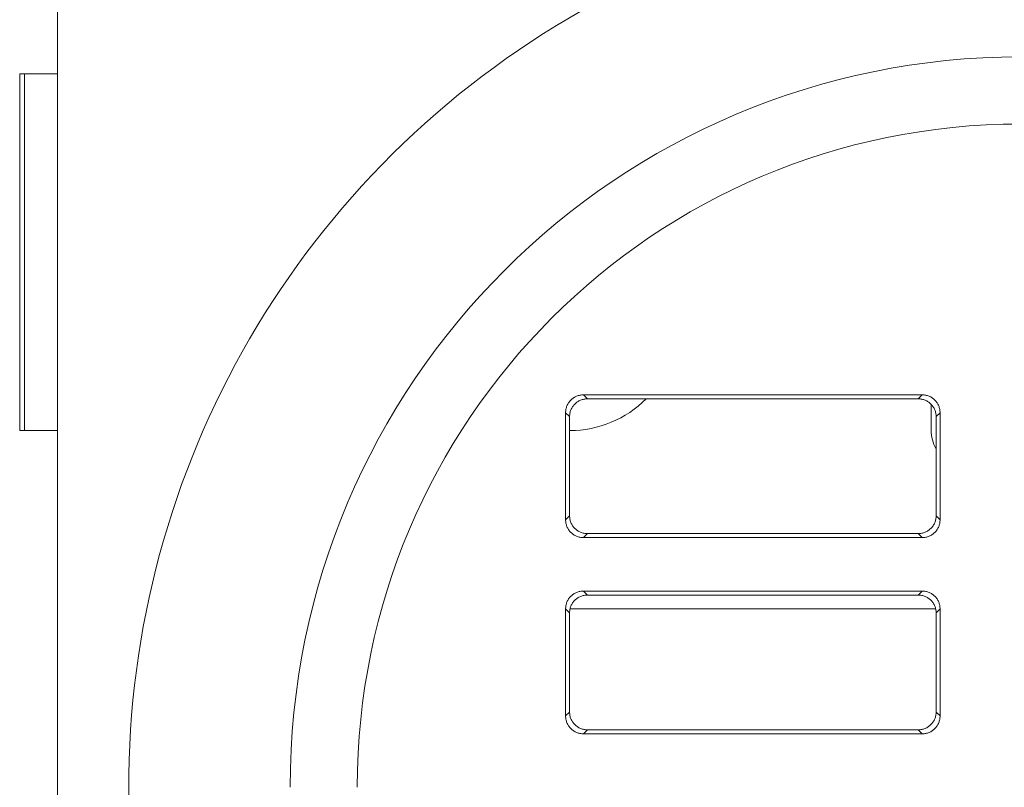
# Model space of a CAD drawing. Extents: x 76 to 810, y 20 to 559.
# Drawn here: x 698 to 703, y 246 to 250 of the extents above; entities that cross this region are included whole.
import ezdxf

# ---------------------------------------------------------------- set-up
doc = ezdxf.new("R2010")
doc.units = 0
doc.layers.add('M1', color=3, linetype='CONTINUOUS')

msp = doc.modelspace()

# ---------------------------------------------------------------- linework, layer by layer
at = {"layer": 'M1', "linetype": 'CONTINUOUS', "lineweight": 13}
for p, q in [((697.910788, 259.65634), (697.910788, 240.056342)), ((697.699388, 250.056344), (697.699388, 248.056346)), ((697.699388, 250.056344), (697.725522, 250.056344)), ((697.910788, 250.056344), (697.725522, 250.056344)), ((697.725522, 250.056344), (697.725522, 248.056346)), ((702.760942, 248.256344), (700.860634, 248.256344)), ((700.860634, 248.256344), (700.882856, 248.234124)), ((702.738718, 248.234124), (702.760942, 248.256344)), ((700.882856, 248.234124), (702.738718, 248.234124)), ((702.810788, 248.203414), (702.810788, 248.056346)), ((700.760786, 248.156494), (700.760786, 247.556192)), ((700.78301, 248.134274), (700.760786, 248.156494)), ((702.860788, 248.156494), (702.838564, 248.134274)), ((702.860788, 247.556192), (702.860788, 248.156494)), ((700.78301, 247.578412), (700.78301, 248.134274)), ((702.838564, 248.134274), (702.838564, 247.578412)), ((697.699388, 248.056346), (697.725522, 248.056346)), ((697.910788, 248.056346), (697.725522, 248.056346)), ((700.78301, 248.056346), (700.785478, 248.056346)), ((700.760786, 247.556192), (700.78301, 247.578412)), ((702.838564, 247.578412), (702.860788, 247.556192)), ((700.882856, 247.478562), (700.860634, 247.456342)), ((702.738718, 247.478562), (700.882856, 247.478562)), ((702.760942, 247.456342), (702.738718, 247.478562)), ((700.860634, 247.456342), (702.760942, 247.456342)), ((702.760942, 247.15634), (700.860634, 247.15634)), ((700.860634, 247.15634), (700.882856, 247.13412)), ((702.738718, 247.13412), (702.760942, 247.15634)), ((700.882856, 247.13412), (702.738718, 247.13412)), ((700.760786, 247.05649), (700.760786, 246.456188)), ((700.78301, 247.03427), (700.760786, 247.05649)), ((700.78301, 246.478408), (700.78301, 247.03427)), ((702.836102, 247.056348), (700.785474, 247.056348)), ((702.860788, 247.05649), (702.838564, 247.03427)), ((702.838564, 247.03427), (702.838564, 246.478408)), ((702.860788, 246.456188), (702.860788, 247.05649)), ((700.760786, 246.456188), (700.78301, 246.478408)), ((702.838564, 246.478408), (702.860788, 246.456188)), ((700.882856, 246.37857), (700.860634, 246.356338)), ((702.738718, 246.37857), (700.882856, 246.37857)), ((702.760942, 246.356338), (702.738718, 246.37857)), ((700.860634, 246.356338), (702.760942, 246.356338))]:
    msp.add_line(p, q, dxfattribs=at)
for centre, radius, start, end in [((703.310788, 246.056342), 5, 358.854008, 541.145992), ((703.310788, 246.056342), 4.0948, 0, 180), ((703.310788, 246.056342), 3.718104, 0, 180), ((700.785478, 248.656342), 0.6, 270, 315.274927), ((703.010788, 248.056342), 0.2, 180, 210.557761)]:
    msp.add_arc(centre, radius, start, end, dxfattribs=at)
at = {"layer": 'M1', "linetype": 'CONTINUOUS', "lineweight": 13, "extrusion": (0, 0, -1)}
for points in [[(700.760786, 248.156494), (700.76116, 248.163038), (700.76153, 248.169584), (700.762706, 248.175996), (700.763882, 248.182408), (700.765858, 248.188688), (700.768384, 248.194724), (700.770908, 248.20076), (700.77398, 248.206554), (700.777602, 248.211986), (700.781222, 248.217418), (700.785392, 248.222494), (700.790014, 248.227114), (700.794636, 248.231734), (700.799706, 248.235902), (700.805138, 248.239524), (700.81057, 248.243146), (700.81636, 248.246224), (700.8224, 248.24875), (700.82844, 248.251276), (700.834726, 248.253252), (700.84114, 248.254424), (700.847554, 248.255598), (700.854094, 248.255972), (700.860634, 248.256344)], [(702.760942, 248.256344), (702.767482, 248.25597), (702.774024, 248.255598), (702.780436, 248.254424), (702.78685, 248.25325), (702.793136, 248.251276), (702.799174, 248.24875), (702.805212, 248.246224), (702.811004, 248.243146), (702.816436, 248.239524), (702.821868, 248.2359), (702.826942, 248.231734), (702.831562, 248.227114), (702.836184, 248.222492), (702.840352, 248.21742), (702.843974, 248.211986), (702.847594, 248.206552), (702.850668, 248.20076), (702.853192, 248.194724), (702.855718, 248.188688), (702.857696, 248.18241), (702.85887, 248.175996), (702.860044, 248.169584), (702.860416, 248.16304), (702.860788, 248.156494)], [(700.882856, 248.234124), (700.876318, 248.23375), (700.869776, 248.233378), (700.863364, 248.232204), (700.85695, 248.23103), (700.850662, 248.229056), (700.844624, 248.22653), (700.838584, 248.224002), (700.832794, 248.220926), (700.827362, 248.217302), (700.82193, 248.21368), (700.816858, 248.209514), (700.812238, 248.204892), (700.807616, 248.200272), (700.803446, 248.195198), (700.799824, 248.189766), (700.796204, 248.184332), (700.793132, 248.178542), (700.790606, 248.172504), (700.788082, 248.166464), (700.786104, 248.160178), (700.78493, 248.153764), (700.783756, 248.14735), (700.783382, 248.140812), (700.78301, 248.134274)], [(702.838564, 248.134274), (702.838192, 248.140812), (702.837822, 248.147352), (702.836648, 248.153764), (702.835474, 248.160176), (702.833496, 248.166466), (702.83097, 248.172504), (702.828444, 248.178542), (702.825372, 248.184334), (702.82175, 248.189766), (702.818128, 248.195198), (702.81396, 248.200272), (702.809338, 248.204892), (702.804718, 248.209514), (702.799646, 248.21368), (702.794212, 248.217302), (702.78878, 248.220924), (702.78299, 248.224004), (702.776952, 248.22653), (702.770912, 248.229056), (702.764628, 248.23103), (702.758214, 248.232204), (702.7518, 248.233376), (702.74526, 248.23375), (702.738718, 248.234124)], [(700.860634, 247.456342), (700.854094, 247.456714), (700.847552, 247.457086), (700.84114, 247.458262), (700.834726, 247.459436), (700.828438, 247.461412), (700.8224, 247.463936), (700.816362, 247.466458), (700.81057, 247.469528), (700.805138, 247.47315), (700.799708, 247.476774), (700.794634, 247.48095), (700.790014, 247.485572), (700.785392, 247.490194), (700.781222, 247.495258), (700.777602, 247.500688), (700.77398, 247.506118), (700.770908, 247.51191), (700.768384, 247.51795), (700.765858, 247.523988), (700.76388, 247.530274), (700.762706, 247.53669), (700.761532, 247.543104), (700.761158, 247.549648), (700.760786, 247.556192)], [(700.78301, 247.578412), (700.783382, 247.571868), (700.783754, 247.565322), (700.78493, 247.55891), (700.786104, 247.552498), (700.788082, 247.546218), (700.790606, 247.540182), (700.793132, 247.534146), (700.796204, 247.528354), (700.799824, 247.52292), (700.803446, 247.517488), (700.807616, 247.512412), (700.812238, 247.507792), (700.816858, 247.503172), (700.82193, 247.499006), (700.827362, 247.495384), (700.832794, 247.491762), (700.838584, 247.488682), (700.844624, 247.486156), (700.850662, 247.48363), (700.85695, 247.481656), (700.863364, 247.480482), (700.869778, 247.479308), (700.876316, 247.478936), (700.882856, 247.478562)], [(702.738718, 247.478562), (702.745258, 247.478936), (702.751802, 247.479308), (702.758214, 247.480482), (702.764628, 247.481656), (702.770914, 247.48363), (702.776952, 247.486156), (702.782988, 247.488682), (702.78878, 247.49176), (702.794212, 247.495384), (702.799644, 247.499006), (702.804718, 247.503172), (702.809338, 247.507792), (702.81396, 247.512414), (702.818128, 247.517486), (702.82175, 247.52292), (702.82537, 247.528354), (702.828446, 247.534146), (702.83097, 247.540182), (702.833496, 247.546218), (702.835474, 247.552498), (702.836648, 247.55891), (702.837822, 247.565322), (702.838194, 247.571866), (702.838564, 247.578412)], [(702.860788, 247.556192), (702.860416, 247.549648), (702.860046, 247.543104), (702.85887, 247.53669), (702.857696, 247.530274), (702.855718, 247.523988), (702.853192, 247.51795), (702.850668, 247.51191), (702.847594, 247.506116), (702.843974, 247.500688), (702.840352, 247.49526), (702.836184, 247.490194), (702.831562, 247.485572), (702.82694, 247.480952), (702.821868, 247.476774), (702.816436, 247.47315), (702.811004, 247.469528), (702.805214, 247.466458), (702.799174, 247.463936), (702.793136, 247.461414), (702.78685, 247.459436), (702.780436, 247.458262), (702.774022, 247.457088), (702.767482, 247.456714), (702.760942, 247.456342)], [(700.760786, 247.05649), (700.76116, 247.063034), (700.76153, 247.069578), (700.762706, 247.075992), (700.763882, 247.082408), (700.765858, 247.088694), (700.768384, 247.094732), (700.770908, 247.10077), (700.77398, 247.106562), (700.777602, 247.111994), (700.781222, 247.117426), (700.785392, 247.1225), (700.790014, 247.127122), (700.794636, 247.131742), (700.799706, 247.135912), (700.805138, 247.139532), (700.81057, 247.14315), (700.81636, 247.146222), (700.8224, 247.148746), (700.82844, 247.15127), (700.834726, 247.153246), (700.84114, 247.15442), (700.847554, 247.155594), (700.854094, 247.155968), (700.860634, 247.15634)], [(702.760942, 247.15634), (702.767482, 247.155968), (702.774024, 247.155596), (702.780436, 247.15442), (702.78685, 247.153246), (702.793136, 247.15127), (702.799174, 247.148746), (702.805212, 247.146222), (702.811004, 247.143152), (702.816436, 247.139532), (702.821868, 247.135912), (702.826942, 247.131744), (702.831562, 247.127122), (702.836184, 247.1225), (702.840352, 247.117426), (702.843974, 247.111994), (702.847594, 247.106562), (702.850668, 247.100772), (702.853192, 247.094732), (702.855718, 247.088694), (702.857696, 247.082408), (702.85887, 247.075992), (702.860044, 247.069578), (702.860416, 247.063034), (702.860788, 247.05649)], [(700.882856, 247.13412), (700.876318, 247.133746), (700.869776, 247.133374), (700.863364, 247.1322), (700.85695, 247.131026), (700.850662, 247.129052), (700.844624, 247.126526), (700.838584, 247.124), (700.832794, 247.120922), (700.827362, 247.117298), (700.82193, 247.113676), (700.816858, 247.10951), (700.812238, 247.10489), (700.807616, 247.100268), (700.803446, 247.095196), (700.799824, 247.089762), (700.796204, 247.084328), (700.793132, 247.078536), (700.790606, 247.0725), (700.788082, 247.066464), (700.786104, 247.060184), (700.78493, 247.053772), (700.783756, 247.04736), (700.783382, 247.040816), (700.78301, 247.03427)], [(702.838564, 247.03427), (702.838192, 247.040814), (702.837822, 247.04736), (702.836648, 247.053772), (702.835474, 247.060184), (702.833496, 247.066464), (702.83097, 247.0725), (702.828444, 247.078536), (702.825372, 247.084328), (702.82175, 247.089762), (702.818128, 247.095194), (702.81396, 247.10027), (702.809338, 247.10489), (702.804718, 247.10951), (702.799646, 247.113676), (702.794212, 247.117298), (702.78878, 247.12092), (702.78299, 247.124), (702.776952, 247.126526), (702.770912, 247.129052), (702.764628, 247.131026), (702.758214, 247.1322), (702.7518, 247.133374), (702.74526, 247.133746), (702.738718, 247.13412)], [(700.860634, 246.356338), (700.854094, 246.356712), (700.847552, 246.357084), (700.84114, 246.358258), (700.834726, 246.359432), (700.828438, 246.361406), (700.8224, 246.363932), (700.816362, 246.366458), (700.81057, 246.369536), (700.805138, 246.373158), (700.799708, 246.376782), (700.794634, 246.380948), (700.790014, 246.385568), (700.785392, 246.39019), (700.781222, 246.395264), (700.777602, 246.400696), (700.77398, 246.406128), (700.770908, 246.411918), (700.768384, 246.417958), (700.765858, 246.423996), (700.76388, 246.430284), (700.762706, 246.436698), (700.761532, 246.44311), (700.761158, 246.44965), (700.760786, 246.456188)], [(700.78301, 246.478408), (700.783382, 246.47187), (700.783754, 246.46533), (700.78493, 246.458918), (700.786104, 246.452506), (700.788082, 246.446216), (700.790606, 246.440178), (700.793132, 246.43414), (700.796204, 246.428348), (700.799824, 246.422916), (700.803446, 246.417484), (700.807616, 246.41241), (700.812238, 246.40779), (700.816858, 246.403168), (700.82193, 246.398998), (700.827362, 246.39538), (700.832794, 246.39176), (700.838584, 246.38869), (700.844624, 246.386164), (700.850662, 246.383638), (700.85695, 246.381652), (700.863364, 246.380478), (700.869778, 246.379304), (700.876316, 246.378936), (700.882856, 246.37857)], [(702.738718, 246.37857), (702.745258, 246.378938), (702.751802, 246.379302), (702.758214, 246.380478), (702.764628, 246.381654), (702.770914, 246.383638), (702.776952, 246.386164), (702.782988, 246.388692), (702.78878, 246.39176), (702.794212, 246.39538), (702.799644, 246.398998), (702.804718, 246.403168), (702.809338, 246.40779), (702.81396, 246.41241), (702.818128, 246.417484), (702.82175, 246.422916), (702.82537, 246.42835), (702.828446, 246.43414), (702.83097, 246.440178), (702.833496, 246.446218), (702.835474, 246.452504), (702.836648, 246.458918), (702.837822, 246.465332), (702.838194, 246.47187), (702.838564, 246.478408)], [(702.860788, 246.456188), (702.860416, 246.44965), (702.860046, 246.44311), (702.85887, 246.436698), (702.857696, 246.430284), (702.855718, 246.423996), (702.853192, 246.417958), (702.850668, 246.41192), (702.847594, 246.406128), (702.843974, 246.400696), (702.840352, 246.395264), (702.836184, 246.390188), (702.831562, 246.385568), (702.82694, 246.380948), (702.821868, 246.37678), (702.816436, 246.373158), (702.811004, 246.369536), (702.805214, 246.366458), (702.799174, 246.363932), (702.793136, 246.361406), (702.78685, 246.35943), (702.780436, 246.358258), (702.774022, 246.357084), (702.767482, 246.35671), (702.760942, 246.356338)]]:
    msp.add_open_spline(points, degree=3, knots=[0, 0, 0, 0, 1, 1, 1, 2, 2, 2, 3, 3, 3, 4, 4, 4, 5, 5, 5, 6, 6, 6, 7, 7, 7, 8, 8, 8, 8], dxfattribs=at)

doc.saveas('drawing.dxf')
